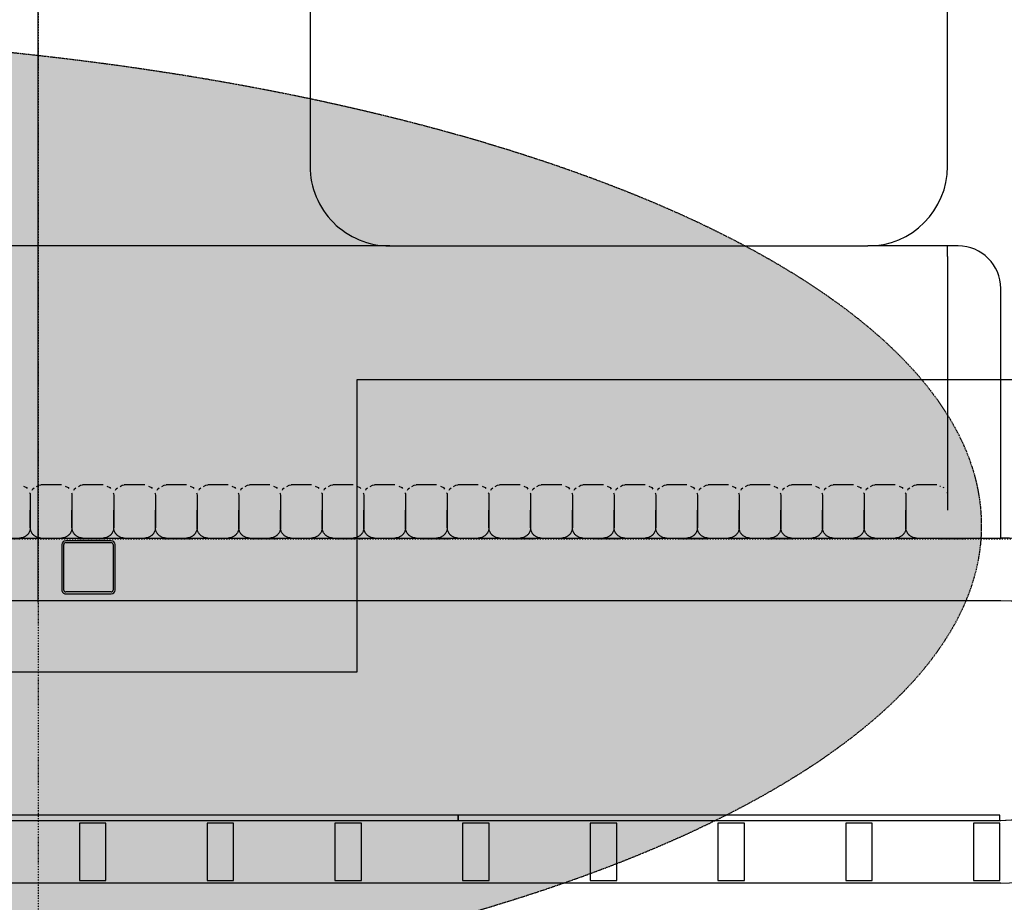
# Model space of a CAD drawing. Extents: x -6396 to 36856, y -3827 to 59454.
# Drawn here: x 3615 to 5468, y 17566 to 19228 of the extents above; entities that cross this region are included whole.
import ezdxf

# ---------------------------------------------------------------- set-up
doc = ezdxf.new("R2010")
doc.units = 0
doc.linetypes.add('EDG-DASH-1', pattern=[2.25, 1.5, -0.75])
doc.linetypes.add('X-2969-F$0$EDG-1DOT-2', pattern=[5, 2, -1.4, 0.2, -1.4])
for name, color, linetype in [('NOT-25TXT', 4, 'CONTINUOUS'), ('POW-CIRC', 6, 'CONTINUOUS'), ('X-2969-F$0$A-DETL', 11, 'CONTINUOUS'), ('X-2969-F$0$A-FLOR', 11, 'CONTINUOUS'), ('X-2969-F$0$A-GLAZ-CURT', 11, 'CONTINUOUS'), ('X-2969-F$0$A-WALL', 8, 'CONTINUOUS'), ('X-2969-F$0$I-FURN', 11, 'CONTINUOUS'), ('X-2969-F$0$Q-CASE', 11, 'CONTINUOUS'), ('X-2969-F$0$S-COLS', 8, 'CONTINUOUS'), ('X-2969-F$0$S-GRID', 133, 'X-2969-F$0$EDG-1DOT-2'), ('X-XREF', 7, 'CONTINUOUS')]:
    doc.layers.add(name, color=color, linetype=linetype)

# ---------------------------------------------------------------- blocks, each defined once
blk = doc.blocks.new('X-2969-F')
at = {"layer": 'X-2969-F$0$A-DETL'}
blk.add_line((-18130, 3650), (-27230, 3650), dxfattribs=at)
at = {"layer": 'X-2969-F$0$A-FLOR'}
blk.add_arc((-17926.7, 5460.1), 206.9, 0, 180, dxfattribs=at)
at = {"layer": 'X-2969-F$0$A-GLAZ-CURT'}
for p, q in [((-17719.8, 5460.1), (-17729.8, 5460.1)), ((-17729.8, 5460.1), (-17729.8, 4440.4)), ((-17719.8, 4440.4), (-17719.8, 5460.1)), ((-17719.8, 4440.4), (-17729.8, 4440.4)), ((-17729.8, 4440.4), (-17729.8, 3420.7)), ((-17729.8, 4440.4), (-17719.8, 4440.4)), ((-17719.8, 3420.7), (-17719.8, 4440.4))]:
    blk.add_line(p, q, dxfattribs=at)
at = {"layer": 'X-2969-F$0$A-WALL'}
for p, q in [((-18251.6, 361.5), (-18251.6, 5461.5)), ((-18133.6, 5461.5), (-18133.6, 479.5)), ((-17719.8, 5460.1), (-17719.8, 5461.5)), ((-17601.8, 5461.5), (-17601.8, 1899.1))]:
    blk.add_line(p, q, dxfattribs=at)
for radius in [324.9, 206.9]:
    blk.add_arc((-17926.7, 5461.5), radius, 0, 180, dxfattribs=at)
at = {"layer": 'X-2969-F$0$I-FURN'}
for p, q in [((-18251.6, 5461.5), (-18721.6, 5461.5)), ((-18801.6, 5381.5), (-18801.6, 5361.5)), ((-18801.6, 5361.5), (-18801.6, 5211.5)), ((-18781.6, 5361.5), (-18801.6, 5361.5)), ((-18781.6, 5361.5), (-18304.1, 5361.5)), ((-18337.7, 5359.8), (-18335.4, 5361.2)), ((-18335.4, 5361.2), (-18331.6, 5361.5)), ((-18351.6, 5341.5), (-18351.6, 5303)), ((-18349.6, 5347), (-18349.2, 5348.2)), ((-18347.6, 5352.6), (-18347, 5354.3)), ((-18351.2, 5299.3), (-18351.6, 5303)), ((-18348.7, 5295), (-18351.2, 5299.3)), ((-18344.3, 5287.6), (-18345.9, 5290.2)), ((-18341.6, 5286.6), (-18344.3, 5287.6)), ((-18336.9, 5281.8), (-18335.4, 5282.7)), ((-18335.4, 5282.7), (-18331.6, 5283)), ((-18331.6, 5283), (-18327.9, 5283)), ((-18331.6, 5283), (-18304.1, 5283)), ((-18271.6, 5283), (-18304.1, 5283)), ((-18304.1, 5283), (-18271.6, 5283)), ((-18271.6, 5283), (-18304.1, 5283)), ((-18349.1, 5270.1), (-18347, 5275.8)), ((-18347, 5275.8), (-18344.8, 5277.1)), ((-18351.6, 5263), (-18351.6, 5224.6)), ((-18351.2, 5220.8), (-18351.6, 5224.6)), ((-18348.7, 5216.5), (-18351.2, 5220.8)), ((-18344.3, 5209.1), (-18345.9, 5211.7)), ((-18341.6, 5208.2), (-18344.3, 5209.1)), ((-18349.1, 5191.6), (-18347, 5197.3)), ((-18347, 5197.3), (-18344.8, 5198.6)), ((-18336.9, 5203.3), (-18335.4, 5204.2)), ((-18335.4, 5204.2), (-18331.6, 5204.6)), ((-18331.6, 5204.6), (-18327.9, 5204.6)), ((-18331.6, 5204.6), (-18304.1, 5204.6)), ((-18271.6, 5204.6), (-18304.1, 5204.6)), ((-18304.1, 5204.6), (-18271.6, 5204.6)), ((-18271.6, 5204.6), (-18304.1, 5204.6)), ((-18351.6, 5184.6), (-18351.6, 5146.1)), ((-18351.2, 5142.3), (-18351.6, 5146.1)), ((-18348.7, 5138), (-18351.2, 5142.3)), ((-18349.1, 5113.1), (-18347, 5118.8)), ((-18347, 5118.8), (-18344.8, 5120.1)), ((-18344.3, 5130.7), (-18345.9, 5133.2)), ((-18341.6, 5129.7), (-18344.3, 5130.7)), ((-18336.9, 5124.9), (-18335.4, 5125.7)), ((-18335.4, 5125.7), (-18331.6, 5126.1)), ((-18331.6, 5126.1), (-18327.9, 5126.1)), ((-18331.6, 5126.1), (-18304.1, 5126.1)), ((-18271.6, 5126.1), (-18304.1, 5126.1)), ((-18304.1, 5126.1), (-18271.6, 5126.1)), ((-18271.6, 5126.1), (-18304.1, 5126.1)), ((-18351.6, 5106.1), (-18351.6, 5067.6)), ((-18351.2, 5063.8), (-18351.6, 5067.6)), ((-18348.7, 5059.5), (-18351.2, 5063.8)), ((-18347, 5040.3), (-18344.8, 5041.6)), ((-18344.3, 5052.2), (-18345.9, 5054.7)), ((-18341.6, 5051.2), (-18344.3, 5052.2)), ((-18336.9, 5046.4), (-18335.4, 5047.2)), ((-18335.4, 5047.2), (-18331.6, 5047.6)), ((-18331.6, 5047.6), (-18327.9, 5047.6)), ((-18331.6, 5047.6), (-18304.1, 5047.6)), ((-18271.6, 5047.6), (-18304.1, 5047.6)), ((-18304.1, 5047.6), (-18271.6, 5047.6)), ((-18271.6, 5047.6), (-18304.1, 5047.6)), ((-18351.6, 5027.6), (-18351.6, 4989.1)), ((-18349.1, 5034.6), (-18347, 5040.3)), ((-18351.2, 4985.3), (-18351.6, 4989.1)), ((-18348.7, 4981.1), (-18351.2, 4985.3)), ((-18344.3, 4973.7), (-18345.9, 4976.3)), ((-18341.6, 4972.7), (-18344.3, 4973.7)), ((-18336.9, 4967.9), (-18335.4, 4968.8)), ((-18335.4, 4968.8), (-18331.6, 4969.1)), ((-18331.6, 4969.1), (-18327.9, 4969.1)), ((-18331.6, 4969.1), (-18304.1, 4969.1)), ((-18271.6, 4969.1), (-18304.1, 4969.1)), ((-18304.1, 4969.1), (-18271.6, 4969.1)), ((-18271.6, 4969.1), (-18304.1, 4969.1)), ((-18351.6, 4949.1), (-18351.6, 4910.6)), ((-18349.1, 4956.1), (-18347, 4961.9)), ((-18347, 4961.9), (-18344.8, 4963.1)), ((-18351.2, 4906.9), (-18351.6, 4910.6)), ((-18348.7, 4902.6), (-18351.2, 4906.9)), ((-18344.3, 4895.2), (-18345.9, 4897.8)), ((-18341.6, 4894.2), (-18344.3, 4895.2)), ((-18349.1, 4877.7), (-18347, 4883.4)), ((-18347, 4883.4), (-18343.8, 4885.3)), ((-18336.9, 4889.4), (-18335.4, 4890.3)), ((-18335.4, 4890.3), (-18331.6, 4890.6)), ((-18331.6, 4890.6), (-18327.9, 4890.6)), ((-18331.6, 4890.6), (-18304.1, 4890.6)), ((-18271.6, 4890.6), (-18304.1, 4890.6)), ((-18304.1, 4890.6), (-18271.6, 4890.6)), ((-18271.6, 4890.6), (-18304.1, 4890.6)), ((-18351.6, 4870.6), (-18351.6, 4832.2)), ((-18351.2, 4828.4), (-18351.6, 4832.2)), ((-18348.7, 4824.1), (-18351.2, 4828.4)), ((-18344.3, 4816.7), (-18345.9, 4819.3)), ((-18349.1, 4799.2), (-18347, 4804.9)), ((-18347, 4804.9), (-18343.8, 4806.8)), ((-18341.6, 4815.8), (-18344.3, 4816.7)), ((-18336.9, 4810.9), (-18335.4, 4811.8)), ((-18335.4, 4811.8), (-18331.6, 4812.2)), ((-18331.6, 4812.2), (-18327.9, 4812.2)), ((-18331.6, 4812.2), (-18304.1, 4812.2)), ((-18271.6, 4812.2), (-18304.1, 4812.2)), ((-18304.1, 4812.2), (-18271.6, 4812.2)), ((-18271.6, 4812.2), (-18304.1, 4812.2)), ((-18351.6, 4792.2), (-18351.6, 4753.7)), ((-18351.2, 4749.9), (-18351.6, 4753.7)), ((-18348.7, 4745.6), (-18351.2, 4749.9)), ((-18349.1, 4720.7), (-18347, 4726.4)), ((-18347, 4726.4), (-18343.8, 4728.3)), ((-18344.3, 4738.3), (-18345.9, 4740.8)), ((-18341.6, 4737.3), (-18344.3, 4738.3)), ((-18336.9, 4732.4), (-18335.4, 4733.3)), ((-18335.4, 4733.3), (-18331.6, 4733.7)), ((-18331.6, 4733.7), (-18327.9, 4733.7)), ((-18331.6, 4733.7), (-18304.1, 4733.7)), ((-18271.6, 4733.7), (-18304.1, 4733.7)), ((-18304.1, 4733.7), (-18271.6, 4733.7)), ((-18271.6, 4733.7), (-18304.1, 4733.7)), ((-18351.6, 4713.7), (-18351.6, 4675.2)), ((-18351.2, 4671.4), (-18351.6, 4675.2)), ((-18348.7, 4667.1), (-18351.2, 4671.4)), ((-18344.3, 4659.8), (-18345.9, 4662.3)), ((-18341.6, 4658.8), (-18344.3, 4659.8)), ((-18336.9, 4654), (-18335.4, 4654.8)), ((-18335.4, 4654.8), (-18331.6, 4655.2)), ((-18331.6, 4655.2), (-18327.9, 4655.2)), ((-18331.6, 4655.2), (-18304.1, 4655.2)), ((-18271.6, 4655.2), (-18304.1, 4655.2)), ((-18304.1, 4655.2), (-18271.6, 4655.2)), ((-18271.6, 4655.2), (-18304.1, 4655.2)), ((-18351.6, 4635.2), (-18351.6, 4596.7)), ((-18349.1, 4642.2), (-18347, 4647.9)), ((-18347, 4647.9), (-18343.8, 4649.8)), ((-18351.2, 4592.9), (-18351.6, 4596.7)), ((-18348.7, 4588.6), (-18351.2, 4592.9)), ((-18344.3, 4581.3), (-18345.9, 4583.9)), ((-18341.6, 4580.3), (-18344.3, 4581.3)), ((-18349.1, 4563.7), (-18347, 4569.5)), ((-18347, 4569.5), (-18343.8, 4571.3)), ((-18336.9, 4575.5), (-18335.4, 4576.4)), ((-18335.4, 4576.4), (-18331.6, 4576.7)), ((-18331.6, 4576.7), (-18327.9, 4576.7)), ((-18331.6, 4576.7), (-18304.1, 4576.7)), ((-18271.6, 4576.7), (-18304.1, 4576.7)), ((-18304.1, 4576.7), (-18271.6, 4576.7)), ((-18271.6, 4576.7), (-18304.1, 4576.7)), ((-18351.6, 4556.7), (-18351.6, 4518.2)), ((-18351.2, 4514.4), (-18351.6, 4518.2)), ((-18348.7, 4510.2), (-18351.2, 4514.4)), ((-18344.3, 4502.8), (-18345.9, 4505.4)), ((-18349.1, 4485.2), (-18347, 4491)), ((-18347, 4491), (-18344.8, 4492.3)), ((-18341.6, 4501.8), (-18344.3, 4502.8)), ((-18336.9, 4497), (-18335.4, 4497.9)), ((-18335.4, 4497.9), (-18331.6, 4498.2)), ((-18331.6, 4498.2), (-18327.9, 4498.2)), ((-18331.6, 4498.2), (-18304.1, 4498.2)), ((-18271.6, 4498.2), (-18304.1, 4498.2)), ((-18304.1, 4498.2), (-18271.6, 4498.2)), ((-18271.6, 4498.2), (-18304.1, 4498.2)), ((-18351.6, 4478.2), (-18351.6, 4439.8)), ((-18351.2, 4436), (-18351.6, 4439.8)), ((-18348.7, 4431.7), (-18351.2, 4436)), ((-18349.1, 4406.8), (-18347, 4412.5)), ((-18347, 4412.5), (-18343.8, 4414.4)), ((-18344.3, 4424.3), (-18345.9, 4426.9)), ((-18341.6, 4423.3), (-18344.3, 4424.3)), ((-18336.9, 4418.5), (-18335.4, 4419.4)), ((-18335.4, 4419.4), (-18331.6, 4419.8)), ((-18331.6, 4419.8), (-18327.9, 4419.8)), ((-18331.6, 4419.8), (-18304.1, 4419.8)), ((-18271.6, 4419.8), (-18304.1, 4419.8)), ((-18304.1, 4419.8), (-18271.6, 4419.8)), ((-18271.6, 4419.8), (-18304.1, 4419.8)), ((-18351.6, 4399.8), (-18351.6, 4361.3)), ((-18351.2, 4357.5), (-18351.6, 4361.3)), ((-18348.7, 4353.2), (-18351.2, 4357.5)), ((-18344.3, 4345.9), (-18345.9, 4348.4)), ((-18341.6, 4344.9), (-18344.3, 4345.9)), ((-18336.9, 4340), (-18335.4, 4340.9)), ((-18335.4, 4340.9), (-18331.6, 4341.3)), ((-18331.6, 4341.3), (-18327.9, 4341.3)), ((-18331.6, 4341.3), (-18304.1, 4341.3)), ((-18271.6, 4341.3), (-18304.1, 4341.3)), ((-18304.1, 4341.3), (-18271.6, 4341.3)), ((-18271.6, 4341.3), (-18304.1, 4341.3)), ((-18351.6, 4321.3), (-18351.6, 4282.8)), ((-18349.1, 4328.3), (-18347, 4334)), ((-18347, 4334), (-18344.8, 4335.3)), ((-18801.6, 4311.5), (-18801.6, 3361.5)), ((-18351.2, 4279), (-18351.6, 4282.8)), ((-18348.7, 4274.7), (-18351.2, 4279)), ((-18344.3, 4267.4), (-18345.9, 4269.9)), ((-18341.6, 4266.4), (-18344.3, 4267.4)), ((-18335.4, 4262.4), (-18331.6, 4262.8)), ((-18331.6, 4262.8), (-18327.9, 4262.8)), ((-18331.6, 4262.8), (-18304.1, 4262.8)), ((-18271.6, 4262.8), (-18304.1, 4262.8)), ((-18304.1, 4262.8), (-18271.6, 4262.8)), ((-18271.6, 4262.8), (-18304.1, 4262.8)), ((-18349.1, 4249.8), (-18347, 4255.5)), ((-18347, 4255.5), (-18344.8, 4256.8)), ((-18336.9, 4261.6), (-18335.4, 4262.4)), ((-18351.6, 4242.8), (-18351.6, 4204.3)), ((-18351.2, 4200.5), (-18351.6, 4204.3)), ((-18348.7, 4196.2), (-18351.2, 4200.5)), ((-18344.3, 4188.9), (-18345.9, 4191.5)), ((-18341.6, 4187.9), (-18344.3, 4188.9)), ((-18349.1, 4171.3), (-18347, 4177)), ((-18347, 4177), (-18344.8, 4178.3)), ((-18336.9, 4183.1), (-18335.4, 4184)), ((-18335.4, 4184), (-18331.6, 4184.3)), ((-18331.6, 4184.3), (-18327.9, 4184.3)), ((-18331.6, 4184.3), (-18304.1, 4184.3)), ((-18271.6, 4184.3), (-18304.1, 4184.3)), ((-18304.1, 4184.3), (-18271.6, 4184.3)), ((-18271.6, 4184.3), (-18304.1, 4184.3)), ((-18351.6, 4164.3), (-18351.6, 4125.8)), ((-18351.2, 4122), (-18351.6, 4125.8)), ((-18348.7, 4117.8), (-18351.2, 4122)), ((-18349.1, 4092.8), (-18347, 4098.6)), ((-18347, 4098.6), (-18344.8, 4099.9)), ((-18344.3, 4110.4), (-18345.9, 4113)), ((-18341.6, 4109.4), (-18344.3, 4110.4)), ((-18336.9, 4104.6), (-18335.4, 4105.5)), ((-18335.4, 4105.5), (-18331.6, 4105.8)), ((-18331.6, 4105.8), (-18327.9, 4105.8)), ((-18331.6, 4105.8), (-18304.1, 4105.8)), ((-18271.6, 4105.8), (-18304.1, 4105.8)), ((-18304.1, 4105.8), (-18271.6, 4105.8)), ((-18271.6, 4105.8), (-18304.1, 4105.8)), ((-18351.6, 4085.8), (-18351.6, 4047.4)), ((-18351.2, 4043.6), (-18351.6, 4047.4)), ((-18348.7, 4039.3), (-18351.2, 4043.6)), ((-18344.3, 4031.9), (-18345.9, 4034.5)), ((-18341.6, 4030.9), (-18344.3, 4031.9)), ((-18336.9, 4026.1), (-18335.4, 4027)), ((-18335.4, 4027), (-18331.6, 4027.4)), ((-18331.6, 4027.4), (-18327.9, 4027.4)), ((-18331.6, 4027.4), (-18304.1, 4027.4)), ((-18271.6, 4027.4), (-18304.1, 4027.4)), ((-18304.1, 4027.4), (-18271.6, 4027.4)), ((-18271.6, 4027.4), (-18304.1, 4027.4)), ((-18351.6, 4007.4), (-18351.6, 3968.9)), ((-18349.1, 4014.4), (-18347, 4020.1)), ((-18347, 4020.1), (-18344.8, 4021.4)), ((-18351.2, 3965.1), (-18351.6, 3968.9)), ((-18348.7, 3960.8), (-18351.2, 3965.1)), ((-18344.3, 3953.4), (-18345.9, 3956)), ((-18341.6, 3952.5), (-18344.3, 3953.4)), ((-18336.9, 3947.6), (-18335.4, 3948.5)), ((-18335.4, 3948.5), (-18331.6, 3948.9)), ((-18331.6, 3948.9), (-18327.9, 3948.9)), ((-18331.6, 3948.9), (-18304.1, 3948.9)), ((-18271.6, 3948.9), (-18304.1, 3948.9)), ((-18304.1, 3948.9), (-18271.6, 3948.9)), ((-18271.6, 3948.9), (-18304.1, 3948.9)), ((-18349.1, 3935.9), (-18347, 3941.6)), ((-18347, 3941.6), (-18344.8, 3942.9)), ((-18351.6, 3928.9), (-18351.6, 3890.4)), ((-18351.2, 3886.6), (-18351.6, 3890.4)), ((-18348.7, 3882.3), (-18351.2, 3886.6)), ((-18344.3, 3875), (-18345.9, 3877.5)), ((-18341.6, 3874), (-18344.3, 3875)), ((-18349.1, 3857.4), (-18347, 3863.1)), ((-18347, 3863.1), (-18344.8, 3864.4)), ((-18336.9, 3869.2), (-18335.4, 3870)), ((-18335.4, 3870), (-18331.6, 3870.4)), ((-18331.6, 3870.4), (-18327.9, 3870.4)), ((-18331.6, 3870.4), (-18304.1, 3870.4)), ((-18271.6, 3870.4), (-18304.1, 3870.4)), ((-18304.1, 3870.4), (-18271.6, 3870.4)), ((-18271.6, 3870.4), (-18304.1, 3870.4)), ((-18351.6, 3850.4), (-18351.6, 3811.9)), ((-18351.2, 3808.1), (-18351.6, 3811.9)), ((-18348.7, 3803.8), (-18351.2, 3808.1)), ((-18349.1, 3778.9), (-18347, 3784.6)), ((-18347, 3784.6), (-18344.8, 3785.9)), ((-18344.3, 3796.5), (-18345.9, 3799.1)), ((-18341.6, 3795.5), (-18344.3, 3796.5)), ((-18336.3, 3791), (-18335.4, 3791.5)), ((-18335.4, 3791.5), (-18331.6, 3791.9)), ((-18331.6, 3791.9), (-18327.9, 3791.9)), ((-18331.6, 3791.9), (-18304.1, 3791.9)), ((-18271.6, 3791.9), (-18304.1, 3791.9)), ((-18304.1, 3791.9), (-18271.6, 3791.9)), ((-18271.6, 3791.9), (-18304.1, 3791.9)), ((-18351.6, 3771.9), (-18351.6, 3733.4)), ((-18351.2, 3729.6), (-18351.6, 3733.4)), ((-18348.7, 3725.4), (-18351.2, 3729.6)), ((-18347, 3706.2), (-18344.8, 3707.5)), ((-18344.3, 3718), (-18345.9, 3720.6)), ((-18341.6, 3717), (-18344.3, 3718)), ((-18336.9, 3712.2), (-18335.4, 3713.1)), ((-18335.4, 3713.1), (-18331.6, 3713.4)), ((-18331.6, 3713.4), (-18327.9, 3713.4)), ((-18331.6, 3713.4), (-18304.1, 3713.4)), ((-18271.6, 3713.4), (-18304.1, 3713.4)), ((-18304.1, 3713.4), (-18271.6, 3713.4)), ((-18271.6, 3713.4), (-18304.1, 3713.4)), ((-18351.6, 3693.4), (-18351.6, 3654.9)), ((-18349.1, 3700.4), (-18347, 3706.2)), ((-18351.2, 3651.2), (-18351.6, 3654.9)), ((-18348.7, 3646.9), (-18351.2, 3651.2)), ((-18344.3, 3639.5), (-18345.9, 3642.1)), ((-18341.6, 3638.5), (-18344.3, 3639.5)), ((-18336.9, 3633.7), (-18335.4, 3634.6)), ((-18335.4, 3634.6), (-18331.6, 3634.9)), ((-18331.6, 3634.9), (-18327.9, 3634.9)), ((-18331.6, 3634.9), (-18304.1, 3634.9)), ((-18271.6, 3634.9), (-18304.1, 3634.9)), ((-18304.1, 3634.9), (-18271.6, 3634.9)), ((-18271.6, 3634.9), (-18304.1, 3634.9)), ((-18349.1, 3622), (-18347, 3627.7)), ((-18347, 3627.7), (-18344.8, 3629))]:
    blk.add_line(p, q, dxfattribs=at)
blk.add_arc((-18721.6, 5381.5), 80, 90, 180, dxfattribs=at)
for points, knots in [([(-18251.6, 5303), (-18251.6, 5301.3), (-18251.9, 5298.7), (-18253.1, 5295.4), (-18254.2, 5293), (-18255.4, 5291.2), (-18256.6, 5289.8), (-18257.7, 5288.6), (-18259.1, 5287.4), (-18260.5, 5286.4), (-18262, 5285.5), (-18263.9, 5284.5), (-18267.2, 5283.4), (-18269.8, 5283), (-18271.6, 5283)], [-1, -1, -1, -1, -0.833333, -0.75, -0.666667, -0.583333, -0.541667, -0.5, -0.416667, -0.375, -0.333333, -0.25, -0.166667, 0, 0, 0, 0]), ([(-18271.6, 5283), (-18269.8, 5283), (-18267.2, 5282.7), (-18263.9, 5281.6), (-18262, 5280.6), (-18260.5, 5279.7), (-18259.1, 5278.7), (-18257.7, 5277.5), (-18256.6, 5276.2), (-18255.4, 5274.9), (-18254.2, 5273.1), (-18253.1, 5270.7), (-18251.9, 5267.4), (-18251.6, 5264.8), (-18251.6, 5263)], [-1, -1, -1, -1, -0.833333, -0.75, -0.666667, -0.625, -0.583333, -0.5, -0.458333, -0.416667, -0.333333, -0.25, -0.166667, 0, 0, 0, 0]), ([(-18251.6, 5224.6), (-18251.6, 5222.8), (-18251.9, 5220.2), (-18253.1, 5216.9), (-18254.2, 5214.5), (-18255.4, 5212.7), (-18256.6, 5211.4), (-18257.7, 5210.1), (-18259.1, 5208.9), (-18260.5, 5207.9), (-18262, 5207), (-18263.9, 5206), (-18267.2, 5204.9), (-18269.8, 5204.6), (-18271.6, 5204.6)], [-1, -1, -1, -1, -0.833333, -0.75, -0.666667, -0.583333, -0.541667, -0.5, -0.416667, -0.375, -0.333333, -0.25, -0.166667, 0, 0, 0, 0]), ([(-18271.6, 5204.6), (-18269.8, 5204.6), (-18267.2, 5204.2), (-18263.9, 5203.1), (-18262, 5202.1), (-18260.5, 5201.2), (-18259.1, 5200.2), (-18257.7, 5199), (-18256.6, 5197.8), (-18255.4, 5196.4), (-18254.2, 5194.6), (-18253.1, 5192.2), (-18251.9, 5188.9), (-18251.6, 5186.3), (-18251.6, 5184.6)], [-1, -1, -1, -1, -0.833333, -0.75, -0.666667, -0.625, -0.583333, -0.5, -0.458333, -0.416667, -0.333333, -0.25, -0.166667, 0, 0, 0, 0]), ([(-18251.6, 5146.1), (-18251.6, 5144.3), (-18251.9, 5141.7), (-18253.1, 5138.4), (-18254.2, 5136.1), (-18255.4, 5134.2), (-18256.6, 5132.9), (-18257.7, 5131.6), (-18259.1, 5130.5), (-18260.5, 5129.4), (-18262, 5128.5), (-18263.9, 5127.6), (-18267.2, 5126.4), (-18269.8, 5126.1), (-18271.6, 5126.1)], [-1, -1, -1, -1, -0.833333, -0.75, -0.666667, -0.583333, -0.541667, -0.5, -0.416667, -0.375, -0.333333, -0.25, -0.166667, 0, 0, 0, 0]), ([(-18271.6, 5126.1), (-18269.8, 5126.1), (-18267.2, 5125.7), (-18263.9, 5124.6), (-18262, 5123.6), (-18260.5, 5122.7), (-18259.1, 5121.7), (-18257.7, 5120.6), (-18256.6, 5119.3), (-18255.4, 5117.9), (-18254.2, 5116.1), (-18253.1, 5113.8), (-18251.9, 5110.4), (-18251.6, 5107.8), (-18251.6, 5106.1)], [-1, -1, -1, -1, -0.833333, -0.75, -0.666667, -0.625, -0.583333, -0.5, -0.458333, -0.416667, -0.333333, -0.25, -0.166667, 0, 0, 0, 0]), ([(-18251.6, 5067.6), (-18251.6, 5065.9), (-18251.9, 5063.2), (-18253.1, 5059.9), (-18254.2, 5057.6), (-18255.4, 5055.8), (-18256.6, 5054.4), (-18257.7, 5053.1), (-18259.1, 5052), (-18260.5, 5051), (-18262, 5050), (-18263.9, 5049.1), (-18267.2, 5047.9), (-18269.8, 5047.6), (-18271.6, 5047.6)], [-1, -1, -1, -1, -0.833333, -0.75, -0.666667, -0.583333, -0.541667, -0.5, -0.416667, -0.375, -0.333333, -0.25, -0.166667, 0, 0, 0, 0]), ([(-18271.6, 5047.6), (-18269.8, 5047.6), (-18267.2, 5047.3), (-18263.9, 5046.1), (-18262, 5045.2), (-18260.5, 5044.2), (-18259.1, 5043.2), (-18257.7, 5042.1), (-18256.6, 5040.8), (-18255.4, 5039.5), (-18254.2, 5037.6), (-18253.1, 5035.3), (-18251.9, 5032), (-18251.6, 5029.3), (-18251.6, 5027.6)], [-1, -1, -1, -1, -0.833333, -0.75, -0.666667, -0.625, -0.583333, -0.5, -0.458333, -0.416667, -0.333333, -0.25, -0.166667, 0, 0, 0, 0]), ([(-18251.6, 4989.1), (-18251.6, 4987.4), (-18251.9, 4984.8), (-18253.1, 4981.4), (-18254.2, 4979.1), (-18255.4, 4977.3), (-18256.6, 4975.9), (-18257.7, 4974.7), (-18259.1, 4973.5), (-18260.5, 4972.5), (-18262, 4971.6), (-18263.9, 4970.6), (-18267.2, 4969.5), (-18269.8, 4969.1), (-18271.6, 4969.1)], [-1, -1, -1, -1, -0.833333, -0.75, -0.666667, -0.583333, -0.541667, -0.5, -0.416667, -0.375, -0.333333, -0.25, -0.166667, 0, 0, 0, 0]), ([(-18271.6, 4969.1), (-18269.8, 4969.1), (-18267.2, 4968.8), (-18263.9, 4967.7), (-18262, 4966.7), (-18260.5, 4965.8), (-18259.1, 4964.7), (-18257.7, 4963.6), (-18256.6, 4962.3), (-18255.4, 4961), (-18254.2, 4959.2), (-18253.1, 4956.8), (-18251.9, 4953.5), (-18251.6, 4950.9), (-18251.6, 4949.1)], [-1, -1, -1, -1, -0.833333, -0.75, -0.666667, -0.625, -0.583333, -0.5, -0.458333, -0.416667, -0.333333, -0.25, -0.166667, 0, 0, 0, 0]), ([(-18251.6, 4910.6), (-18251.6, 4908.9), (-18251.9, 4906.3), (-18253.1, 4903), (-18254.2, 4900.6), (-18255.4, 4898.8), (-18256.6, 4897.4), (-18257.7, 4896.2), (-18259.1, 4895), (-18260.5, 4894), (-18262, 4893.1), (-18263.9, 4892.1), (-18267.2, 4891), (-18269.8, 4890.6), (-18271.6, 4890.6)], [-1, -1, -1, -1, -0.833333, -0.75, -0.666667, -0.583333, -0.541667, -0.5, -0.416667, -0.375, -0.333333, -0.25, -0.166667, 0, 0, 0, 0]), ([(-18271.6, 4890.6), (-18269.8, 4890.6), (-18267.2, 4890.3), (-18263.9, 4889.2), (-18262, 4888.2), (-18260.5, 4887.3), (-18259.1, 4886.3), (-18257.7, 4885.1), (-18256.6, 4883.8), (-18255.4, 4882.5), (-18254.2, 4880.7), (-18253.1, 4878.3), (-18251.9, 4875), (-18251.6, 4872.4), (-18251.6, 4870.6)], [-1, -1, -1, -1, -0.833333, -0.75, -0.666667, -0.625, -0.583333, -0.5, -0.458333, -0.416667, -0.333333, -0.25, -0.166667, 0, 0, 0, 0]), ([(-18251.6, 4832.2), (-18251.6, 4830.4), (-18251.9, 4827.8), (-18253.1, 4824.5), (-18254.2, 4822.1), (-18255.4, 4820.3), (-18256.6, 4819), (-18257.7, 4817.7), (-18259.1, 4816.5), (-18260.5, 4815.5), (-18262, 4814.6), (-18263.9, 4813.6), (-18267.2, 4812.5), (-18269.8, 4812.2), (-18271.6, 4812.2)], [-1, -1, -1, -1, -0.833333, -0.75, -0.666667, -0.583333, -0.541667, -0.5, -0.416667, -0.375, -0.333333, -0.25, -0.166667, 0, 0, 0, 0]), ([(-18271.6, 4812.2), (-18269.8, 4812.2), (-18267.2, 4811.8), (-18263.9, 4810.7), (-18262, 4809.7), (-18260.5, 4808.8), (-18259.1, 4807.8), (-18257.7, 4806.6), (-18256.6, 4805.4), (-18255.4, 4804), (-18254.2, 4802.2), (-18253.1, 4799.8), (-18251.9, 4796.5), (-18251.6, 4793.9), (-18251.6, 4792.2)], [-1, -1, -1, -1, -0.833333, -0.75, -0.666667, -0.625, -0.583333, -0.5, -0.458333, -0.416667, -0.333333, -0.25, -0.166667, 0, 0, 0, 0]), ([(-18251.6, 4753.7), (-18251.6, 4751.9), (-18251.9, 4749.3), (-18253.1, 4746), (-18254.2, 4743.7), (-18255.4, 4741.8), (-18256.6, 4740.5), (-18257.7, 4739.2), (-18259.1, 4738.1), (-18260.5, 4737), (-18262, 4736.1), (-18263.9, 4735.2), (-18267.2, 4734), (-18269.8, 4733.7), (-18271.6, 4733.7)], [-1, -1, -1, -1, -0.833333, -0.75, -0.666667, -0.583333, -0.541667, -0.5, -0.416667, -0.375, -0.333333, -0.25, -0.166667, 0, 0, 0, 0]), ([(-18271.6, 4733.7), (-18269.8, 4733.7), (-18267.2, 4733.3), (-18263.9, 4732.2), (-18262, 4731.2), (-18260.5, 4730.3), (-18259.1, 4729.3), (-18257.7, 4728.2), (-18256.6, 4726.9), (-18255.4, 4725.5), (-18254.2, 4723.7), (-18253.1, 4721.4), (-18251.9, 4718), (-18251.6, 4715.4), (-18251.6, 4713.7)], [-1, -1, -1, -1, -0.833333, -0.75, -0.666667, -0.625, -0.583333, -0.5, -0.458333, -0.416667, -0.333333, -0.25, -0.166667, 0, 0, 0, 0]), ([(-18251.6, 4675.2), (-18251.6, 4673.5), (-18251.9, 4670.8), (-18253.1, 4667.5), (-18254.2, 4665.2), (-18255.4, 4663.4), (-18256.6, 4662), (-18257.7, 4660.7), (-18259.1, 4659.6), (-18260.5, 4658.6), (-18262, 4657.6), (-18263.9, 4656.7), (-18267.2, 4655.5), (-18269.8, 4655.2), (-18271.6, 4655.2)], [-1, -1, -1, -1, -0.833333, -0.75, -0.666667, -0.583333, -0.541667, -0.5, -0.416667, -0.375, -0.333333, -0.25, -0.166667, 0, 0, 0, 0]), ([(-18271.6, 4655.2), (-18269.8, 4655.2), (-18267.2, 4654.9), (-18263.9, 4653.7), (-18262, 4652.8), (-18260.5, 4651.8), (-18259.1, 4650.8), (-18257.7, 4649.7), (-18256.6, 4648.4), (-18255.4, 4647), (-18254.2, 4645.2), (-18253.1, 4642.9), (-18251.9, 4639.6), (-18251.6, 4636.9), (-18251.6, 4635.2)], [-1, -1, -1, -1, -0.833333, -0.75, -0.666667, -0.625, -0.583333, -0.5, -0.458333, -0.416667, -0.333333, -0.25, -0.166667, 0, 0, 0, 0]), ([(-18251.6, 4596.7), (-18251.6, 4595), (-18251.9, 4592.4), (-18253.1, 4589), (-18254.2, 4586.7), (-18255.4, 4584.9), (-18256.6, 4583.5), (-18257.7, 4582.2), (-18259.1, 4581.1), (-18260.5, 4580.1), (-18262, 4579.2), (-18263.9, 4578.2), (-18267.2, 4577.1), (-18269.8, 4576.7), (-18271.6, 4576.7)], [-1, -1, -1, -1, -0.833333, -0.75, -0.666667, -0.583333, -0.541667, -0.5, -0.416667, -0.375, -0.333333, -0.25, -0.166667, 0, 0, 0, 0]), ([(-18271.6, 4576.7), (-18269.8, 4576.7), (-18267.2, 4576.4), (-18263.9, 4575.2), (-18262, 4574.3), (-18260.5, 4573.4), (-18259.1, 4572.3), (-18257.7, 4571.2), (-18256.6, 4569.9), (-18255.4, 4568.6), (-18254.2, 4566.7), (-18253.1, 4564.4), (-18251.9, 4561.1), (-18251.6, 4558.5), (-18251.6, 4556.7)], [-1, -1, -1, -1, -0.833333, -0.75, -0.666667, -0.625, -0.583333, -0.5, -0.458333, -0.416667, -0.333333, -0.25, -0.166667, 0, 0, 0, 0]), ([(-18251.6, 4518.2), (-18251.6, 4516.5), (-18251.9, 4513.9), (-18253.1, 4510.6), (-18254.2, 4508.2), (-18255.4, 4506.4), (-18256.6, 4505), (-18257.7, 4503.8), (-18259.1, 4502.6), (-18260.5, 4501.6), (-18262, 4500.7), (-18263.9, 4499.7), (-18267.2, 4498.6), (-18269.8, 4498.2), (-18271.6, 4498.2)], [-1, -1, -1, -1, -0.833333, -0.75, -0.666667, -0.583333, -0.541667, -0.5, -0.416667, -0.375, -0.333333, -0.25, -0.166667, 0, 0, 0, 0]), ([(-18271.6, 4498.2), (-18269.8, 4498.2), (-18267.2, 4497.9), (-18263.9, 4496.8), (-18262, 4495.8), (-18260.5, 4494.9), (-18259.1, 4493.9), (-18257.7, 4492.7), (-18256.6, 4491.4), (-18255.4, 4490.1), (-18254.2, 4488.3), (-18253.1, 4485.9), (-18251.9, 4482.6), (-18251.6, 4480), (-18251.6, 4478.2)], [-1, -1, -1, -1, -0.833333, -0.75, -0.666667, -0.625, -0.583333, -0.5, -0.458333, -0.416667, -0.333333, -0.25, -0.166667, 0, 0, 0, 0]), ([(-18251.6, 4439.8), (-18251.6, 4438), (-18251.9, 4435.4), (-18253.1, 4432.1), (-18254.2, 4429.7), (-18255.4, 4427.9), (-18256.6, 4426.6), (-18257.7, 4425.3), (-18259.1, 4424.1), (-18260.5, 4423.1), (-18262, 4422.2), (-18263.9, 4421.2), (-18267.2, 4420.1), (-18269.8, 4419.8), (-18271.6, 4419.8)], [-1, -1, -1, -1, -0.833333, -0.75, -0.666667, -0.583333, -0.541667, -0.5, -0.416667, -0.375, -0.333333, -0.25, -0.166667, 0, 0, 0, 0]), ([(-18271.6, 4419.8), (-18269.8, 4419.8), (-18267.2, 4419.4), (-18263.9, 4418.3), (-18262, 4417.3), (-18260.5, 4416.4), (-18259.1, 4415.4), (-18257.7, 4414.2), (-18256.6, 4413), (-18255.4, 4411.6), (-18254.2, 4409.8), (-18253.1, 4407.4), (-18251.9, 4404.1), (-18251.6, 4401.5), (-18251.6, 4399.8)], [-1, -1, -1, -1, -0.833333, -0.75, -0.666667, -0.625, -0.583333, -0.5, -0.458333, -0.416667, -0.333333, -0.25, -0.166667, 0, 0, 0, 0]), ([(-18251.6, 4361.3), (-18251.6, 4359.5), (-18251.9, 4356.9), (-18253.1, 4353.6), (-18254.2, 4351.2), (-18255.4, 4349.4), (-18256.6, 4348.1), (-18257.7, 4346.8), (-18259.1, 4345.7), (-18260.5, 4344.6), (-18262, 4343.7), (-18263.9, 4342.7), (-18267.2, 4341.6), (-18269.8, 4341.3), (-18271.6, 4341.3)], [-1, -1, -1, -1, -0.833333, -0.75, -0.666667, -0.583333, -0.541667, -0.5, -0.416667, -0.375, -0.333333, -0.25, -0.166667, 0, 0, 0, 0]), ([(-18271.6, 4341.3), (-18269.8, 4341.3), (-18267.2, 4340.9), (-18263.9, 4339.8), (-18262, 4338.8), (-18260.5, 4337.9), (-18259.1, 4336.9), (-18257.7, 4335.7), (-18256.6, 4334.5), (-18255.4, 4333.1), (-18254.2, 4331.3), (-18253.1, 4329), (-18251.9, 4325.6), (-18251.6, 4323), (-18251.6, 4321.3)], [-1, -1, -1, -1, -0.833333, -0.75, -0.666667, -0.625, -0.583333, -0.5, -0.458333, -0.416667, -0.333333, -0.25, -0.166667, 0, 0, 0, 0]), ([(-18251.6, 4282.8), (-18251.6, 4281.1), (-18251.9, 4278.4), (-18253.1, 4275.1), (-18254.2, 4272.8), (-18255.4, 4270.9), (-18256.6, 4269.6), (-18257.7, 4268.3), (-18259.1, 4267.2), (-18260.5, 4266.2), (-18262, 4265.2), (-18263.9, 4264.3), (-18267.2, 4263.1), (-18269.8, 4262.8), (-18271.6, 4262.8)], [-1, -1, -1, -1, -0.833333, -0.75, -0.666667, -0.583333, -0.541667, -0.5, -0.416667, -0.375, -0.333333, -0.25, -0.166667, 0, 0, 0, 0]), ([(-18271.6, 4262.8), (-18269.8, 4262.8), (-18267.2, 4262.5), (-18263.9, 4261.3), (-18262, 4260.4), (-18260.5, 4259.4), (-18259.1, 4258.4), (-18257.7, 4257.3), (-18256.6, 4256), (-18255.4, 4254.6), (-18254.2, 4252.8), (-18253.1, 4250.5), (-18251.9, 4247.2), (-18251.6, 4244.5), (-18251.6, 4242.8)], [-1, -1, -1, -1, -0.833333, -0.75, -0.666667, -0.625, -0.583333, -0.5, -0.458333, -0.416667, -0.333333, -0.25, -0.166667, 0, 0, 0, 0]), ([(-18251.6, 4204.3), (-18251.6, 4202.6), (-18251.9, 4200), (-18253.1, 4196.6), (-18254.2, 4194.3), (-18255.4, 4192.5), (-18256.6, 4191.1), (-18257.7, 4189.8), (-18259.1, 4188.7), (-18260.5, 4187.7), (-18262, 4186.8), (-18263.9, 4185.8), (-18267.2, 4184.7), (-18269.8, 4184.3), (-18271.6, 4184.3)], [-1, -1, -1, -1, -0.833333, -0.75, -0.666667, -0.583333, -0.541667, -0.5, -0.416667, -0.375, -0.333333, -0.25, -0.166667, 0, 0, 0, 0]), ([(-18271.6, 4184.3), (-18269.8, 4184.3), (-18267.2, 4184), (-18263.9, 4182.8), (-18262, 4181.9), (-18260.5, 4181), (-18259.1, 4179.9), (-18257.7, 4178.8), (-18256.6, 4177.5), (-18255.4, 4176.2), (-18254.2, 4174.3), (-18253.1, 4172), (-18251.9, 4168.7), (-18251.6, 4166.1), (-18251.6, 4164.3)], [-1, -1, -1, -1, -0.833333, -0.75, -0.666667, -0.625, -0.583333, -0.5, -0.458333, -0.416667, -0.333333, -0.25, -0.166667, 0, 0, 0, 0]), ([(-18251.6, 4125.8), (-18251.6, 4124.1), (-18251.9, 4121.5), (-18253.1, 4118.2), (-18254.2, 4115.8), (-18255.4, 4114), (-18256.6, 4112.6), (-18257.7, 4111.4), (-18259.1, 4110.2), (-18260.5, 4109.2), (-18262, 4108.3), (-18263.9, 4107.3), (-18267.2, 4106.2), (-18269.8, 4105.8), (-18271.6, 4105.8)], [-1, -1, -1, -1, -0.833333, -0.75, -0.666667, -0.583333, -0.541667, -0.5, -0.416667, -0.375, -0.333333, -0.25, -0.166667, 0, 0, 0, 0]), ([(-18271.6, 4105.8), (-18269.8, 4105.8), (-18267.2, 4105.5), (-18263.9, 4104.4), (-18262, 4103.4), (-18260.5, 4102.5), (-18259.1, 4101.5), (-18257.7, 4100.3), (-18256.6, 4099), (-18255.4, 4097.7), (-18254.2, 4095.9), (-18253.1, 4093.5), (-18251.9, 4090.2), (-18251.6, 4087.6), (-18251.6, 4085.8)], [-1, -1, -1, -1, -0.833333, -0.75, -0.666667, -0.625, -0.583333, -0.5, -0.458333, -0.416667, -0.333333, -0.25, -0.166667, 0, 0, 0, 0]), ([(-18251.6, 4047.4), (-18251.6, 4045.6), (-18251.9, 4043), (-18253.1, 4039.7), (-18254.2, 4037.3), (-18255.4, 4035.5), (-18256.6, 4034.2), (-18257.7, 4032.9), (-18259.1, 4031.7), (-18260.5, 4030.7), (-18262, 4029.8), (-18263.9, 4028.8), (-18267.2, 4027.7), (-18269.8, 4027.4), (-18271.6, 4027.4)], [-1, -1, -1, -1, -0.833333, -0.75, -0.666667, -0.583333, -0.541667, -0.5, -0.416667, -0.375, -0.333333, -0.25, -0.166667, 0, 0, 0, 0]), ([(-18271.6, 4027.4), (-18269.8, 4027.4), (-18267.2, 4027), (-18263.9, 4025.9), (-18262, 4024.9), (-18260.5, 4024), (-18259.1, 4023), (-18257.7, 4021.8), (-18256.6, 4020.5), (-18255.4, 4019.2), (-18254.2, 4017.4), (-18253.1, 4015), (-18251.9, 4011.7), (-18251.6, 4009.1), (-18251.6, 4007.4)], [-1, -1, -1, -1, -0.833333, -0.75, -0.666667, -0.625, -0.583333, -0.5, -0.458333, -0.416667, -0.333333, -0.25, -0.166667, 0, 0, 0, 0]), ([(-18251.6, 3968.9), (-18251.6, 3967.1), (-18251.9, 3964.5), (-18253.1, 3961.2), (-18254.2, 3958.8), (-18255.4, 3957), (-18256.6, 3955.7), (-18257.7, 3954.4), (-18259.1, 3953.2), (-18260.5, 3952.2), (-18262, 3951.3), (-18263.9, 3950.3), (-18267.2, 3949.2), (-18269.8, 3948.9), (-18271.6, 3948.9)], [-1, -1, -1, -1, -0.833333, -0.75, -0.666667, -0.583333, -0.541667, -0.5, -0.416667, -0.375, -0.333333, -0.25, -0.166667, 0, 0, 0, 0]), ([(-18271.6, 3948.9), (-18269.8, 3948.9), (-18267.2, 3948.5), (-18263.9, 3947.4), (-18262, 3946.4), (-18260.5, 3945.5), (-18259.1, 3944.5), (-18257.7, 3943.3), (-18256.6, 3942.1), (-18255.4, 3940.7), (-18254.2, 3938.9), (-18253.1, 3936.5), (-18251.9, 3933.2), (-18251.6, 3930.6), (-18251.6, 3928.9)], [-1, -1, -1, -1, -0.833333, -0.75, -0.666667, -0.625, -0.583333, -0.5, -0.458333, -0.416667, -0.333333, -0.25, -0.166667, 0, 0, 0, 0]), ([(-18251.6, 3890.4), (-18251.6, 3888.6), (-18251.9, 3886), (-18253.1, 3882.7), (-18254.2, 3880.4), (-18255.4, 3878.5), (-18256.6, 3877.2), (-18257.7, 3875.9), (-18259.1, 3874.8), (-18260.5, 3873.8), (-18262, 3872.8), (-18263.9, 3871.9), (-18267.2, 3870.7), (-18269.8, 3870.4), (-18271.6, 3870.4)], [-1, -1, -1, -1, -0.833333, -0.75, -0.666667, -0.583333, -0.541667, -0.5, -0.416667, -0.375, -0.333333, -0.25, -0.166667, 0, 0, 0, 0]), ([(-18271.6, 3870.4), (-18269.8, 3870.4), (-18267.2, 3870), (-18263.9, 3868.9), (-18262, 3868), (-18260.5, 3867), (-18259.1, 3866), (-18257.7, 3864.9), (-18256.6, 3863.6), (-18255.4, 3862.2), (-18254.2, 3860.4), (-18253.1, 3858.1), (-18251.9, 3854.8), (-18251.6, 3852.1), (-18251.6, 3850.4)], [-1, -1, -1, -1, -0.833333, -0.75, -0.666667, -0.625, -0.583333, -0.5, -0.458333, -0.416667, -0.333333, -0.25, -0.166667, 0, 0, 0, 0]), ([(-18251.6, 3811.9), (-18251.6, 3810.2), (-18251.9, 3807.5), (-18253.1, 3804.2), (-18254.2, 3801.9), (-18255.4, 3800.1), (-18256.6, 3798.7), (-18257.7, 3797.4), (-18259.1, 3796.3), (-18260.5, 3795.3), (-18262, 3794.3), (-18263.9, 3793.4), (-18267.2, 3792.3), (-18269.8, 3791.9), (-18271.6, 3791.9)], [-1, -1, -1, -1, -0.833333, -0.75, -0.666667, -0.583333, -0.541667, -0.5, -0.416667, -0.375, -0.333333, -0.25, -0.166667, 0, 0, 0, 0]), ([(-18271.6, 3791.9), (-18269.8, 3791.9), (-18267.2, 3791.6), (-18263.9, 3790.4), (-18262, 3789.5), (-18260.5, 3788.6), (-18259.1, 3787.5), (-18257.7, 3786.4), (-18256.6, 3785.1), (-18255.4, 3783.8), (-18254.2, 3781.9), (-18253.1, 3779.6), (-18251.9, 3776.3), (-18251.6, 3773.7), (-18251.6, 3771.9)], [-1, -1, -1, -1, -0.833333, -0.75, -0.666667, -0.625, -0.583333, -0.5, -0.458333, -0.416667, -0.333333, -0.25, -0.166667, 0, 0, 0, 0]), ([(-18251.6, 3733.4), (-18251.6, 3731.7), (-18251.9, 3729.1), (-18253.1, 3725.8), (-18254.2, 3723.4), (-18255.4, 3721.6), (-18256.6, 3720.2), (-18257.7, 3719), (-18259.1, 3717.8), (-18260.5, 3716.8), (-18262, 3715.9), (-18263.9, 3714.9), (-18267.2, 3713.8), (-18269.8, 3713.4), (-18271.6, 3713.4)], [-1, -1, -1, -1, -0.833333, -0.75, -0.666667, -0.583333, -0.541667, -0.5, -0.416667, -0.375, -0.333333, -0.25, -0.166667, 0, 0, 0, 0]), ([(-18271.6, 3713.4), (-18269.8, 3713.4), (-18267.2, 3713.1), (-18263.9, 3712), (-18262, 3711), (-18260.5, 3710.1), (-18259.1, 3709.1), (-18257.7, 3707.9), (-18256.6, 3706.6), (-18255.4, 3705.3), (-18254.2, 3703.5), (-18253.1, 3701.1), (-18251.9, 3697.8), (-18251.6, 3695.2), (-18251.6, 3693.4)], [-1, -1, -1, -1, -0.833333, -0.75, -0.666667, -0.625, -0.583333, -0.5, -0.458333, -0.416667, -0.333333, -0.25, -0.166667, 0, 0, 0, 0]), ([(-18251.6, 3654.9), (-18251.6, 3653.2), (-18251.9, 3650.6), (-18253.1, 3647.3), (-18254.2, 3644.9), (-18255.4, 3643.1), (-18256.6, 3641.8), (-18257.7, 3640.5), (-18259.1, 3639.3), (-18260.5, 3638.3), (-18262, 3637.4), (-18263.9, 3636.4), (-18267.2, 3635.3), (-18269.8, 3634.9), (-18271.6, 3634.9)], [-1, -1, -1, -1, -0.833333, -0.75, -0.666667, -0.583333, -0.541667, -0.5, -0.416667, -0.375, -0.333333, -0.25, -0.166667, 0, 0, 0, 0]), ([(-18271.6, 3634.9), (-18269.8, 3634.9), (-18267.2, 3634.6), (-18263.9, 3633.5), (-18262, 3632.5), (-18260.5, 3631.6), (-18259.1, 3630.6), (-18257.7, 3629.4), (-18256.6, 3628.1), (-18255.4, 3626.8), (-18254.2, 3625), (-18253.1, 3622.6), (-18251.9, 3619.3), (-18251.6, 3616.7), (-18251.6, 3614.9)], [-1, -1, -1, -1, -0.833333, -0.75, -0.666667, -0.625, -0.583333, -0.5, -0.458333, -0.416667, -0.333333, -0.25, -0.166667, 0, 0, 0, 0])]:
    blk.add_open_spline(points, degree=3, knots=knots, dxfattribs=at)
at = {"layer": 'X-2969-F$0$Q-CASE'}
for p, q in [((-17606.8, 5460.1), (-17714.8, 5460.1)), ((-17714.8, 5460.1), (-17714.8, 5410.1)), ((-17606.8, 5460.1), (-17714.8, 5460.1)), ((-17714.8, 5460.1), (-17714.8, 5410.1)), ((-17606.8, 5410.1), (-17606.8, 5460.1)), ((-17606.8, 5410.1), (-17606.8, 5460.1)), ((-17714.8, 5410.1), (-17606.8, 5410.1)), ((-17714.8, 5410.1), (-17606.8, 5410.1)), ((-18951.6, 5361.5), (-19351.6, 5361.5)), ((-18801.6, 4311.5), (-18801.6, 5211.5)), ((-17606.8, 5219.7), (-17714.8, 5219.7)), ((-17714.8, 5219.7), (-17714.8, 5169.7)), ((-17606.8, 5169.7), (-17606.8, 5219.7)), ((-17714.8, 5169.7), (-17606.8, 5169.7)), ((-17606.8, 4979.3), (-17714.8, 4979.3)), ((-17714.8, 4979.3), (-17714.8, 4929.3)), ((-17606.8, 4929.3), (-17606.8, 4979.3)), ((-17714.8, 4929.3), (-17606.8, 4929.3)), ((-17606.8, 4738.9), (-17714.8, 4738.9)), ((-17714.8, 4738.9), (-17714.8, 4688.9)), ((-17606.8, 4688.9), (-17606.8, 4738.9)), ((-17714.8, 4688.9), (-17606.8, 4688.9)), ((-17606.8, 4498.5), (-17714.8, 4498.5)), ((-17714.8, 4498.5), (-17714.8, 4448.5)), ((-17606.8, 4448.5), (-17606.8, 4498.5)), ((-17714.8, 4448.5), (-17606.8, 4448.5)), ((-17606.8, 4258.1), (-17714.8, 4258.1)), ((-17714.8, 4258.1), (-17714.8, 4208.1)), ((-17606.8, 4208.1), (-17606.8, 4258.1)), ((-17714.8, 4208.1), (-17606.8, 4208.1)), ((-19351.6, 4161.5), (-18951.6, 4161.5)), ((-17606.8, 4017.7), (-17714.8, 4017.7)), ((-17714.8, 4017.7), (-17714.8, 3967.7)), ((-17606.8, 3967.7), (-17606.8, 4017.7)), ((-17714.8, 3967.7), (-17606.8, 3967.7)), ((-17606.8, 3777.3), (-17714.8, 3777.3)), ((-17714.8, 3777.3), (-17714.8, 3727.3)), ((-17606.8, 3727.3), (-17606.8, 3777.3)), ((-17714.8, 3727.3), (-17606.8, 3727.3))]:
    blk.add_line(p, q, dxfattribs=at)
for centre, start, end in [((-18951.6, 5211.5), 0, 90), ((-18951.6, 4311.5), 270, 0)]:
    blk.add_arc(centre, 150, start, end, dxfattribs=at)
at = {"layer": 'X-2969-F$0$S-COLS'}
for p, q in [((-18246.6, 3787.2), (-18246.6, 3701.6)), ((-18243, 3701.6), (-18243, 3787.2)), ((-18153.8, 3794.4), (-18239.4, 3794.4)), ((-18239.4, 3790.8), (-18153.8, 3790.8)), ((-18150.2, 3787.2), (-18150.2, 3701.6)), ((-18146.6, 3701.6), (-18146.6, 3787.2)), ((-18153.8, 3698), (-18239.4, 3698)), ((-18239.4, 3694.4), (-18153.8, 3694.4))]:
    blk.add_line(p, q, dxfattribs=at)
for centre, radius, start, end in [((-18239.4, 3787.2), 7.2, 90, 180), ((-18239.4, 3787.2), 3.6, 90, 180), ((-18153.8, 3787.2), 7.2, 0, 90), ((-18153.8, 3787.2), 3.6, 0, 90), ((-18239.4, 3701.6), 7.2, 180, 270), ((-18239.4, 3701.6), 3.6, 180, 270), ((-18153.8, 3701.6), 3.6, 270, 0), ((-18153.8, 3701.6), 7.2, 270, 0)]:
    blk.add_arc(centre, radius, start, end, dxfattribs=at)
at = {"layer": 'X-2969-F$0$S-GRID'}
for p, q in [((-18250, -6396.2), (-18250, 34023.6)), ((-58554, 3650), (2625.8, 3650))]:
    blk.add_line(p, q, dxfattribs=at)

msp = doc.modelspace()

# ---------------------------------------------------------------- hatches: boundary and pattern name
at = {"layer": 'NOT-25TXT'}
h = msp.add_hatch(color=254, dxfattribs=at)
h.dxf.hatch_style = 1
edge = h.paths.add_edge_path()
edge.add_ellipse((2925, 18275), major_axis=(-2500, 0), ratio=0.37, start_angle=0, end_angle=360)

# ---------------------------------------------------------------- linework, layer by layer
at = {"layer": 'NOT-25TXT', "linetype": 'EDG-DASH-1'}
msp.add_ellipse((2925, 18275), major_axis=(-2500, 0), ratio=0.37, dxfattribs=at)
at = {"layer": 'POW-CIRC'}
msp.add_lwpolyline([(-200, 17800), (-200, 18000), (4250, 18000), (4250, 18550), (5525, 18550)], dxfattribs=at)

# ---------------------------------------------------------------- block references
at = {"layer": 'X-XREF', "rotation": 270}
msp.add_blockref('X-2969-F', (0, 0), dxfattribs=at)

doc.saveas('drawing.dxf')
